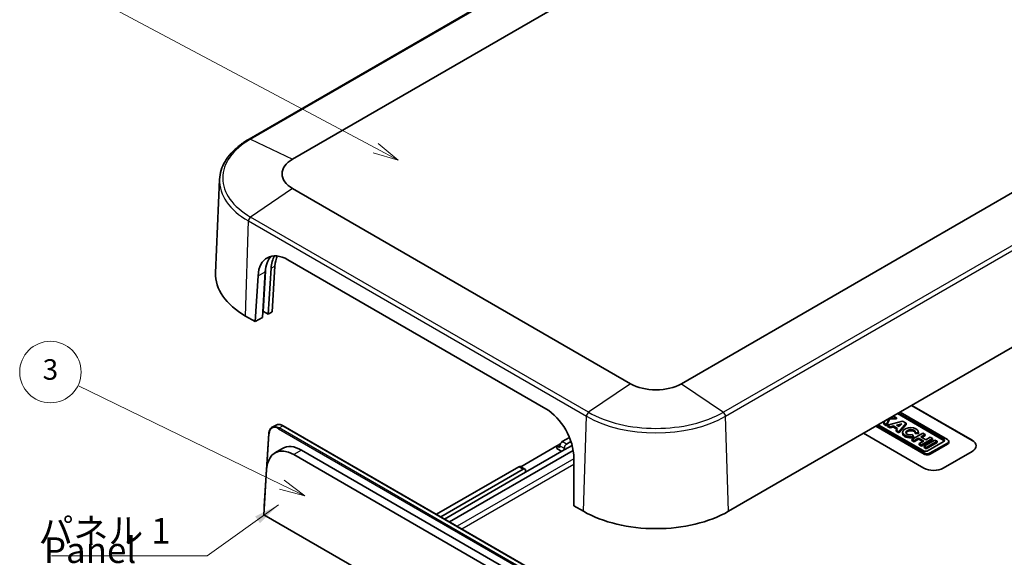
# Model space of a CAD drawing. Units: millimetres. Extents: x 22 to 3190, y 12 to 574.
# Drawn here: x 361 to 505, y 204 to 282 of the extents above; entities that cross this region are included whole.
import ezdxf

# ---------------------------------------------------------------- set-up
doc = ezdxf.new("R2010")
doc.units = ezdxf.units.MM
doc.header["$LTSCALE"] = 1.5
for name, color, linetype, lineweight in [('Symbol (ISO)', 7, 'Continuous', 18), ('Symbol (TK)', 100, 'Continuous', 18), ('Visible (ISO)', 7, 'Continuous', 35), ('Visible Narrow (ISO)', 7, 'Continuous', 25)]:
    doc.layers.add(name, color=color, linetype=linetype, lineweight=lineweight)
doc.styles.add('Note Text (TK)', font='txt')
doc.styles.add('Note Text (TK2)', font='txt')
doc.dimstyles.new('Default - Method 1b (TK)$7', dxfattribs={"dimscale": 1.5, "dimtxt": 2.5, "dimasz": 2.5, "dimexe": 1, "dimexo": 1.5, "dimgap": 1, "dimtad": 1, "dimtoh": 1, "dimrnd": 1e-08, "dimdsep": 46, "dimtxsty": 'Note Text (TK)', "dimcen": 0.09, "dimdle": 5, "dimclrd": 100, "dimclre": 100, "dimclrt": 7, "dimadec": 1, "dimazin": 1, "dimtfac": 1, "dimtmove": 0, "dimatfit": 3, "dimfxl": 1, "dimtolj": 1, "dimlwd": -1, "dimlwe": -1, "dimarcsym": 0})

# ---------------------------------------------------------------- blocks, each defined once
blk = doc.blocks.new('バルーン1')
at = {"layer": 'Symbol (TK)', "color": 100}
for p, q in [((275.378, 175.664), (246.261, 191.169)), ((277.585, 174.489), (275.613, 176.105)), ((275.143, 175.223), (277.585, 174.489)), ((275.378, 175.664), (277.585, 174.489))]:
    blk.add_line(p, q, dxfattribs=at)
at = {"layer": 'Symbol (TK)'}
blk.add_circle((243.619, 192.575), 3, dxfattribs=at)
at = {"layer": 'Symbol (TK)', "color": 7, "insert": (243.619, 192.552), "char_height": 2, "attachment_point": 5, "style": 'Note Text (TK2)'}
blk.add_mtext('1', dxfattribs=at)
blk = doc.blocks.new('バルーン2')
at = {"layer": 'Symbol (TK)', "color": 100}
for p, q in [((266.21, 142.828), (246.307, 152.509)), ((268.458, 141.734), (266.429, 143.278)), ((265.991, 142.378), (268.458, 141.734)), ((266.21, 142.828), (268.458, 141.734))]:
    blk.add_line(p, q, dxfattribs=at)
at = {"layer": 'Symbol (TK)'}
blk.add_circle((243.619, 153.817), 3, dxfattribs=at)
at = {"layer": 'Symbol (TK)', "color": 7, "insert": (243.619, 153.811), "char_height": 2, "attachment_point": 5, "style": 'Note Text (TK2)'}
blk.add_mtext('3', dxfattribs=at)

msp = doc.modelspace()

# ---------------------------------------------------------------- linework, layer by layer
at = {"layer": 'Visible (ISO)'}
for p, q in [((479.3786, 313.814), (394.5258, 264.8243)), ((400.8953, 261.8862), (485.7481, 310.876)), ((542.6855, 278.0031), (457.8327, 229.0133)), ((390.2049, 258.9302), (389.6198, 245.2553)), ((549.5721, 259.3302), (464.7193, 210.3404)), ((450.3927, 229.0133), (400.8953, 257.5907)), ((400.2159, 247.1641), (437.9902, 225.3551)), ((396.4842, 238.714), (396.8944, 245.4182)), ((397.7435, 245.9084), (397.3332, 239.2042)), ((398.308, 246.2343), (397.8977, 239.5302)), ((395.4229, 238.1013), (395.8331, 244.8054)), ((397.3332, 239.2042), (396.628, 239.6114)), ((397.8977, 239.5302), (397.3332, 239.2042)), ((395.4229, 238.1013), (394.0087, 238.9178)), ((396.4842, 238.714), (395.4229, 238.1013)), ((491.554, 225.8334), (500.4282, 220.7099)), ((491.5894, 225.8538), (500.4282, 220.7507)), ((487.6184, 223.5612), (487.4852, 223.2544)), ((487.8833, 223.0245), (488.2829, 223.9448)), ((488.3046, 223.8315), (487.8833, 222.8612)), ((490.2128, 223.5274), (488.0249, 222.9427)), ((488.3046, 223.8315), (488.3046, 223.9574)), ((489.3628, 223.8548), (488.3046, 223.8315)), ((488.3721, 223.9963), (489.3628, 224.0181)), ((488.8958, 224.2877), (488.8761, 224.2873)), ((489.3628, 224.0181), (488.8958, 224.2877)), ((489.3628, 223.8548), (489.3628, 224.0181)), ((496.1888, 220.7741), (489.4899, 224.6417)), ((489.6314, 224.7234), (496.1888, 220.9374)), ((496.7975, 220.8465), (489.857, 224.8536)), ((490.7375, 223.2245), (490.2128, 223.5274)), ((397.9119, 222.6538), (398.4772, 222.9574)), ((399.5204, 222.8595), (444.0938, 197.125)), ((493.3871, 218.7143), (486.3052, 222.803)), ((486.4466, 222.8846), (493.3871, 218.8776)), ((493.2297, 219.2289), (486.6722, 223.0149)), ((487.4852, 223.2544), (487.8833, 223.0245)), ((487.4852, 223.0911), (487.4852, 223.2544)), ((487.8833, 222.8612), (487.4852, 223.0911)), ((487.8833, 222.8612), (487.8833, 223.0245)), ((488.0249, 222.7794), (488.0249, 222.9427)), ((488.0249, 222.9427), (488.4112, 222.7197)), ((488.4112, 222.5564), (488.0249, 222.7794)), ((488.4112, 222.7197), (488.8855, 222.8457)), ((488.4112, 222.5564), (488.4112, 222.7197)), ((488.8855, 222.6824), (488.4112, 222.5564)), ((488.8855, 222.8457), (489.5074, 222.4867)), ((488.8855, 222.6824), (488.8855, 222.8457)), ((489.4119, 222.3785), (488.8855, 222.6824)), ((489.5074, 222.4867), (489.2736, 222.2218)), ((489.2736, 222.2218), (489.6619, 221.9976)), ((489.2736, 222.0585), (489.2736, 222.2218)), ((489.3382, 222.966), (490.1028, 223.1692)), ((489.7288, 222.7405), (489.3382, 222.966)), ((489.9174, 222.9566), (489.5319, 222.8542)), ((489.6619, 221.9976), (490.7375, 223.2245)), ((490.7375, 223.0612), (489.6619, 221.8343)), ((490.1028, 223.1692), (489.7288, 222.7405)), ((490.7375, 223.0612), (490.7375, 223.2245)), ((396.7527, 211.078), (397.4175, 221.7315)), ((440.3949, 220.5466), (441.4342, 221.1467)), ((493.3572, 216.6682), (484.5183, 221.7713)), ((489.6619, 221.8343), (489.2736, 222.0585)), ((489.6619, 221.8343), (489.6619, 221.9976)), ((490.2384, 221.7571), (490.2384, 221.9204)), ((493.2042, 221.8003), (491.604, 220.8764)), ((491.604, 220.8764), (491.9371, 220.684)), ((491.604, 220.7131), (491.604, 220.8764)), ((491.9371, 220.5207), (491.604, 220.7131)), ((491.8217, 221.2989), (491.6326, 221.575)), ((491.8217, 221.1356), (491.8217, 221.2989)), ((491.9371, 220.684), (492.5799, 221.0551)), ((492.5799, 220.8918), (491.9371, 220.5207)), ((491.9371, 220.5207), (491.9371, 220.684)), ((492.0552, 221.7141), (492.0552, 221.8774)), ((492.0552, 221.8774), (492.5461, 221.8453)), ((492.5461, 221.682), (492.0552, 221.7141)), ((492.5461, 221.682), (492.5461, 221.8453)), ((492.5535, 221.7571), (492.5535, 221.9204)), ((492.5799, 221.0551), (493.3249, 220.6249)), ((492.5799, 220.8918), (492.5799, 221.0551)), ((493.1835, 220.5433), (492.5799, 220.8918)), ((492.8947, 221.2368), (493.5374, 221.6079)), ((493.6397, 220.8067), (492.8947, 221.2368)), ((493.0154, 220.0615), (494.6156, 220.9854)), ((494.6156, 220.8221), (493.0154, 219.8982)), ((493.5374, 221.4446), (493.0361, 221.1552)), ((493.5374, 221.6079), (493.2042, 221.8003)), ((494.9724, 220.7794), (493.3721, 219.8555)), ((493.5374, 221.4446), (493.5374, 221.6079)), ((494.2824, 221.1778), (493.6397, 220.8067)), ((494.6156, 220.9854), (494.2824, 221.1778)), ((494.6156, 220.8221), (494.6156, 220.9854)), ((495.3082, 220.5856), (494.9724, 220.7794)), ((398.2911, 218.883), (399.3946, 219.539)), ((439.9662, 197.5015), (402.2068, 219.3019)), ((423.8698, 208.8013), (441.9845, 219.2599)), ((439.617, 219.9342), (434.3188, 216.8753)), ((440.6777, 219.3219), (435.0208, 216.0559)), ((440.112, 220.22), (439.617, 219.9342)), ((439.617, 219.9342), (440.0413, 219.6893)), ((439.617, 219.526), (439.617, 219.9342)), ((439.617, 219.526), (440.3241, 219.1177)), ((440.0413, 219.6893), (440.0413, 219.9342)), ((441.8264, 219.9851), (440.6777, 219.3219)), ((440.6777, 219.5668), (440.6777, 219.3219)), ((441.6597, 220.542), (441.0313, 220.1792)), ((493.3249, 220.6249), (492.6822, 220.2539)), ((492.6822, 220.2539), (493.0154, 220.0615)), ((492.6822, 220.0906), (492.6822, 220.2539)), ((493.0154, 219.8982), (492.6822, 220.0906)), ((493.0154, 219.8982), (493.0154, 220.0615)), ((493.3721, 219.8555), (493.7079, 219.6617)), ((493.3721, 219.6922), (493.3721, 219.8555)), ((493.7079, 219.4984), (493.3721, 219.6922)), ((493.7079, 219.6617), (495.3082, 220.5856)), ((495.3082, 220.4223), (493.7079, 219.4984)), ((493.7079, 219.4984), (493.7079, 219.6617)), ((496.1888, 220.4951), (493.9957, 219.2289)), ((494.2895, 218.8776), (496.7975, 220.3255)), ((496.7975, 220.1622), (494.2895, 218.7143)), ((495.3082, 220.4223), (495.3082, 220.5856)), ((496.9844, 220.4227), (496.9844, 220.586)), ((401.0748, 218.6483), (438.8342, 196.8479)), ((442.0873, 218.1006), (442.0919, 211.1569)), ((500.4282, 219.1177), (496.1856, 216.6682)), ((396.682, 209.8428), (397.0984, 216.5167)), ((421.9606, 209.9036), (434.0309, 216.8724)), ((434.6673, 216.5049), (422.597, 209.5362)), ((434.9173, 216.5297), (434.2809, 216.8971)), ((435.0208, 216.0559), (423.1627, 209.2096)), ((435.0208, 216.0559), (435.0208, 216.3008)), ((396.7456, 210.8629), (396.7526, 211.077)), ((443.5061, 210.3404), (442.0919, 211.1569)), ((442.5641, 183.3527), (396.682, 209.8428))]:
    msp.add_line(p, q, dxfattribs=at)
for centre, major_axis, ratio, start_param, end_param in [((404.6153, 259.7384), (-5.2609, 0), 0.57735027, 5.49778714, 7.06858347), ((400.0678, 242.1796), (-2.8366, 5.2893), 0.59713441, 5.51650237, 7.05159958), ((401.1291, 242.7924), (2.8366, -5.2893), 0.59713441, 3.33206708, 3.91000693), ((401.9781, 243.2826), (-2.8366, 5.2893), 0.59713441, 0.33143609, 0.76841428), ((402.5427, 243.6085), (2.8366, -5.2893), 0.59713441, 3.57025508, 3.91000693), ((404.6153, 245.0415), (-15, 0), 0.57735027, 6.25849008, 7.06858347), ((396.5572, 239.5706), (-0.1001, 0), 0.57663156, 3.92639593, 4.88432096), ((454.1127, 231.1611), (-5.2609, 0), 0.57735027, 0.78539816, 2.35619449), ((437.8421, 220.3706), (-2.8366, 5.2893), 0.59713441, 3.98140515, 5.51650237), ((491.3959, 221.9204), (1.1575, 0), 0.57735027, 6.17062101, 11.37225157), ((491.3959, 221.9204), (0.6791, 0.0819), 0.56597958, 5.96346728, 11.2825309), ((491.3959, 221.7571), (-0.6791, -0.0819), 0.56597958, 3.2848742, 6.00355332), ((491.3959, 221.7571), (-1.1575, 0), 0.57735027, 0, 1.94747361), ((491.3959, 221.7571), (1.1575, 0), 0.57735027, 6.17062101, 6.28318531), ((495.8058, 220.7163), (0.5417, 0), 0.57735027, 5.49778714, 7.06858347), ((495.8058, 220.553), (0.5417, 0), 0.57735027, 0.26414995, 0.78539816), ((496.3462, 220.586), (0.6381, 0), 0.57735027, 5.49778714, 7.06858347), ((499.014, 219.9342), (2, 0), 0.57735027, 5.49778714, 7.06858347), ((499.014, 219.8934), (2, 0), 0.57735027, 0.01767859, 0.78539816), ((400.9404, 214.1284), (-2.5757, 4.7963), 0.5971478, 5.51586042, 7.04963664), ((402.0711, 214.7356), (-2.6022, 4.8455), 0.5971478, 5.51586042, 6.30918506), ((440.3949, 220.1384), (-0.25, -0.433), 0.57735027, 3.92699082, 5.49778714), ((441.0313, 219.7709), (0.25, 0.433), 0.57735027, 0.78539816, 2.35619449), ((493.6127, 219.4501), (-0.5417, 0), 0.57735027, 0.78539816, 2.35619449), ((496.3462, 220.4227), (0.6381, 0), 0.57735027, 5.49778714, 6.28318531), ((493.8383, 219.1381), (0.6381, 0), 0.57735027, 3.92699082, 5.49778714), ((493.8383, 218.9748), (-0.6381, 0), 0.57735027, 0.78539816, 2.35619449), ((434.0309, 216.4641), (0.25, 0.433), 0.57735027, 0, 0.78539816), ((434.6673, 216.0967), (0.25, 0.433), 0.57735027, 5.49778714, 7.06858347), ((494.7714, 217.4847), (-2, 0), 0.57735027, 0.78539816, 2.35619449), ((396.8525, 211.0728), (0.0999, -0.0047), 0.58816791, 3.13286546, 3.49178017), ((454.1127, 216.4641), (-15, 0), 0.57735027, 0.78539816, 2.35619449)]:
    msp.add_ellipse(centre, major_axis=major_axis, ratio=ratio, start_param=start_param, end_param=end_param, dxfattribs=at)
for points, knots in [([(394.5258, 264.8243), (394.0078, 264.5252), (393.5271, 264.2021), (392.6512, 263.5133), (392.2561, 263.1476), (391.5618, 262.3796), (391.2625, 261.9773), (390.7695, 261.1436), (390.5759, 260.7121), (390.3032, 259.831), (390.2242, 259.3813), (390.2049, 258.9302)], [0, 0, 0, 0, 0.152140588, 0.152140588, 0.304281176, 0.304281176, 0.456421764, 0.456421764, 0.608562352, 0.608562352, 0.76070294, 0.76070294, 0.76070294, 0.76070294]), ([(397.4175, 221.7315), (397.4227, 221.8152), (397.4335, 221.8959), (397.4664, 222.0497), (397.4885, 222.1228), (397.5441, 222.2595), (397.5775, 222.3232), (397.6553, 222.4394), (397.6998, 222.4918), (397.7987, 222.5833), (397.8533, 222.6223), (397.9119, 222.6538)], [0.037020116, 0.037020116, 0.037020116, 0.037020116, 0.190310382, 0.190310382, 0.343600647, 0.343600647, 0.496890913, 0.496890913, 0.650181179, 0.650181179, 0.803471444, 0.803471444, 0.803471444, 0.803471444]), ([(398.4772, 222.9574), (398.5359, 222.9889), (398.5987, 223.0128), (398.7297, 223.0448), (398.7981, 223.0529), (398.9381, 223.0536), (399.0097, 223.0462), (399.1546, 223.0168), (399.2278, 222.9948), (399.3743, 222.9371), (399.4477, 222.9014), (399.5204, 222.8595)], [0.803471444, 0.803471444, 0.803471444, 0.803471444, 0.956936421, 0.956936421, 1.110401397, 1.110401397, 1.263866374, 1.263866374, 1.41733135, 1.41733135, 1.570796327, 1.570796327, 1.570796327, 1.570796327])]:
    msp.add_open_spline(points, degree=3, knots=knots, dxfattribs=at)
at = {"layer": 'Visible Narrow (ISO)'}
for p, q in [((394.745, 264.8157), (479.5978, 313.8055)), ((548.8358, 273.8309), (463.983, 224.8411)), ((464.3055, 224.2625), (549.1583, 273.2523)), ((394.745, 264.8157), (400.8953, 261.8862)), ((400.8953, 257.5907), (394.745, 253.4185)), ((394.0087, 238.9178), (394.4225, 252.8399)), ((394.4225, 252.8399), (443.9199, 224.2625)), ((444.2425, 224.8411), (394.745, 253.4185)), ((395.8331, 244.8054), (396.8944, 245.4182)), ((396.628, 239.6114), (397.0401, 246.3447)), ((397.7435, 245.9084), (398.308, 246.2343)), ((450.3927, 229.0133), (444.2425, 224.8411)), ((457.8327, 229.0133), (463.983, 224.8411)), ((443.5061, 210.3404), (443.9199, 224.2625)), ((464.7193, 210.3404), (464.3055, 224.2625)), ((398.8344, 222.4313), (443.4078, 196.6968)), ((398.9075, 222.5523), (399.4728, 222.8559)), ((443.4809, 196.8178), (398.9075, 222.5523)), ((399.4728, 222.8559), (444.0463, 197.1214)), ((397.1542, 217.002), (397.4466, 221.6874)), ((496.1888, 220.7741), (496.1888, 220.9374)), ((500.4282, 220.7507), (500.4282, 220.7099)), ((402.2068, 219.3019), (401.0748, 218.6483)), ((440.0413, 219.9342), (440.6777, 219.5668)), ((441.0313, 220.1792), (440.3949, 220.5466)), ((496.7975, 220.1622), (496.7975, 220.3255)), ((442.0873, 218.037), (424.9803, 208.1602)), ((493.3871, 218.7143), (493.3871, 218.8776)), ((494.2895, 218.7143), (494.2895, 218.8776)), ((425.6748, 207.7592), (442.0879, 217.2353)), ((434.0309, 216.8724), (434.6673, 216.5049))]:
    msp.add_line(p, q, dxfattribs=at)
for centre, major_axis, ratio, start_param, end_param in [((404.6153, 259.1171), (-13.9587, 0), 0.57735027, 5.49778714, 7.06858347), ((394.7758, 264.3912), (-0.25, 0.433), 0.57735027, 5.58505361, 6.28318531), ((404.6153, 258.7247), (-14.4148, 0), 0.57735027, 6.25849008, 7.06858347), ((394.7758, 253.0296), (0.25, 0.433), 0.57735027, 0.87266463, 2.32128791), ((444.2733, 224.4522), (0.25, 0.433), 0.57735027, 0.87266463, 2.32128791), ((454.1127, 230.1473), (14.4148, 0), 0.57735027, 3.92699082, 5.49778714), ((454.1127, 230.5397), (-13.9587, 0), 0.57735027, 0.78539816, 2.35619449), ((463.9522, 224.4522), (-0.25, 0.433), 0.57735027, 3.9618974, 5.41052068), ((398.7875, 220.8538), (-0.8989, 1.6739), 0.5971478, 5.51586042, 7.04963664), ((398.8581, 220.8918), (-0.9462, 1.762), 0.5971478, 5.51586042, 6.28318531), ((399.4235, 221.1954), (-0.9462, 1.762), 0.5971478, 5.51586042, 6.28318531), ((398.905, 222.4693), (0.05, 0.0866), 0.57735027, 0.75049158, 2.32128791), ((399.4704, 222.7729), (0.05, 0.0866), 0.57735027, 0, 0.75049158), ((397.5173, 221.7253), (-0.0998, 0.0062), 0.57783649, 0, 0.82075688)]:
    msp.add_ellipse(centre, major_axis=major_axis, ratio=ratio, start_param=start_param, end_param=end_param, dxfattribs=at)

# ---------------------------------------------------------------- block references
at = {"layer": 'Symbol (TK)', "xscale": 1.5, "yscale": 1.5, "zscale": 1.5}
for name in ['バルーン1', 'バルーン2']:
    msp.add_blockref(name, (0, 0), dxfattribs=at)

# ---------------------------------------------------------------- texts
at = {"layer": 'Symbol (ISO)', "color": 7, "char_height": 3.75, "line_spacing_factor": 1.5, "style": 'Note Text (TK)'}
for s, insert, width, attachment_point in [('{パネル 1}', (363.6794, 204.4478), 20.964913, 7), ('{Panel 1}', (364.4759, 199.4803), 17.45614, 4)]:
    msp.add_mtext(s, dxfattribs=dict(at, insert=insert, width=width, attachment_point=attachment_point))

# ---------------------------------------------------------------- leaders
at = {"layer": 'Symbol (ISO)', "color": 100, "annotation_type": 0, "has_hookline": 1, "hookline_direction": 1, "text_width": 19.0696}
msp.add_leader([(398.8177, 211.2736), (388.3943, 203.8228), (384.6443, 203.8228)], dimstyle='Default - Method 1b (TK)$7', override={"dimgap": 0, "dimtad": 1}, dxfattribs=at)

doc.saveas('drawing.dxf')
